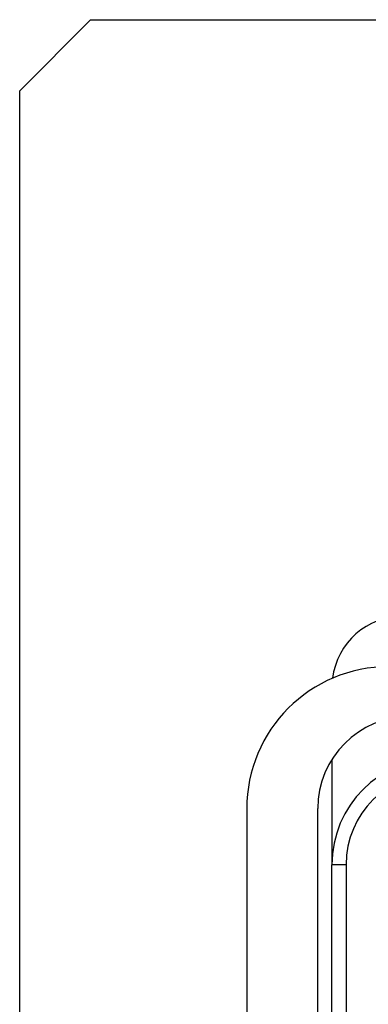
# Model space of a CAD drawing. Units: millimetres. Extents: x 491 to 47438, y 179 to 6961.
# Drawn here: x 7503 to 7602, y 4252 to 4529 of the extents above; entities that cross this region are included whole.
import ezdxf

# ---------------------------------------------------------------- set-up
doc = ezdxf.new("R2010")
doc.units = ezdxf.units.MM
doc.header["$LTSCALE"] = 10
doc.layers.add('도면층1', color=1, linetype='Continuous')

# ---------------------------------------------------------------- blocks, each defined once
blk = doc.blocks.new('view cc')
for p, q in [((7863.25, 4562.09), (7843.25, 4542.09)), ((7863.25, 4562.09), (8943.25, 4562.09)), ((7843.25, 3862.09), (7843.25, 4542.09))]:
    blk.add_line(p, q)
at = {"layer": '도면층1'}
for p, q in [((7931.25, 4353.75), (7931.25, 4324.09)), ((7907.25, 4339.89), (7907.25, 4273.87)), ((7927.25, 4273.87), (7927.25, 4339.89)), ((7931.25, 4012.09), (7931.25, 4324.09)), ((7935.25, 4324.09), (7931.25, 4324.09)), ((7935.25, 4324.09), (7935.25, 4012.09))]:
    blk.add_line(p, q, dxfattribs=at)
for centre, radius, end in [((7951.25, 4374.09), 20, 172.7317), ((7947.25, 4339.89), 40, 180), ((7953.25, 4339.89), 26, 180), ((7961.25, 4324.09), 30, 180), ((7961.25, 4324.09), 26, 180)]:
    blk.add_arc(centre, radius, 90, end, dxfattribs=at)

msp = doc.modelspace()

# ---------------------------------------------------------------- block references
msp.add_blockref('view cc', (-339.78, -33.28))

doc.saveas('drawing.dxf')
